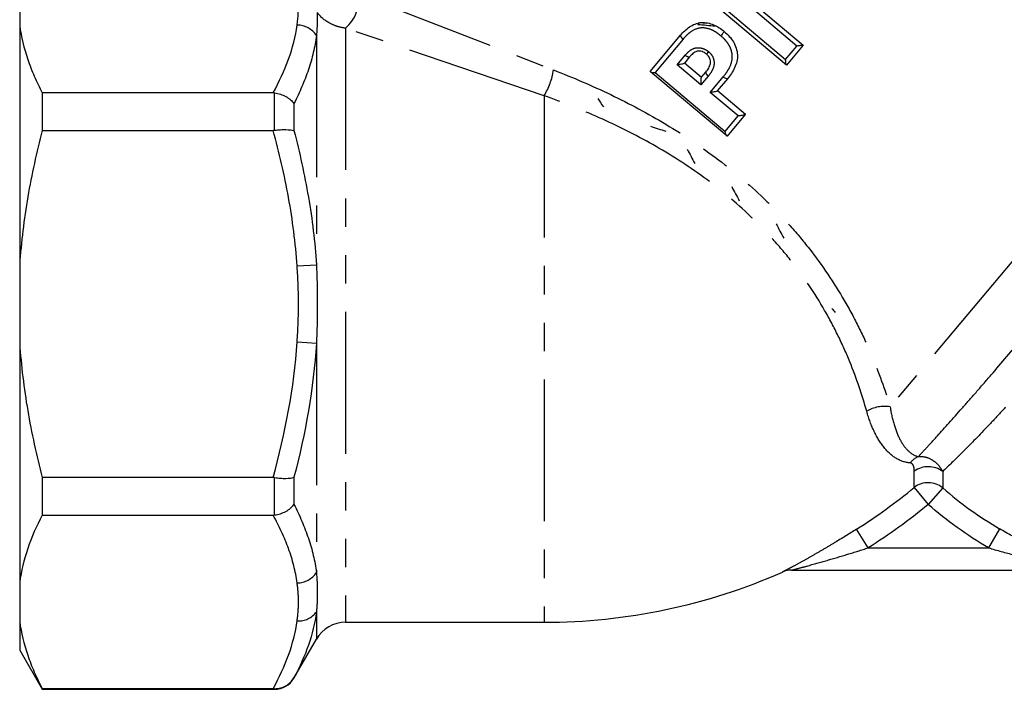
# Model space of a CAD drawing. Extents: x 40 to 371, y 49 to 208.
# Drawn here: x 303 to 347, y 143 to 173 of the extents above; entities that cross this region are included whole.
import ezdxf

# ---------------------------------------------------------------- set-up
doc = ezdxf.new("R2010")
doc.units = 0
doc.linetypes.add('PHANTOM', pattern=[12.7, 6.35, -1.27, 1.27, -1.27, 1.27, -1.27])
doc.layers.get('0').update_dxf_attribs({"linetype": 'CONTINUOUS'})

msp = doc.modelspace()

# ---------------------------------------------------------------- linework, layer by layer
at = {"color": 7, "linetype": 'CONTINUOUS'}
for p, q in [((303.033, 174.689), (303.033, 172.931)), ((337.395, 171.167), (333.951, 174.056)), ((336.186, 173.707), (338.148, 172.061)), ((333.426, 172.985), (333.499, 173.072)), ((303.033, 172.931), (303.033, 162.231)), ((331.282, 170.879), (332.646, 172.505)), ((338.147, 172.06), (337.397, 171.165)), ((338.148, 172.061), (338.147, 172.06)), ((333.048, 171.529), (332.816, 171.252)), ((332.825, 171.263), (333.586, 170.625)), ((333.048, 171.529), (333.048, 171.529)), ((334.713, 168), (331.298, 170.866)), ((333.577, 170.614), (333.778, 170.853)), ((333.778, 170.853), (333.778, 170.853)), ((334.751, 170.558), (334.293, 170.012)), ((304.043, 169.924), (304.043, 168.245)), ((314.39, 169.924), (304.043, 169.924)), ((334.302, 170.023), (335.556, 168.972)), ((335.547, 168.961), (334.729, 167.987)), ((335.556, 168.972), (335.547, 168.961)), ((304.043, 168.245), (314.39, 168.245)), ((303.033, 162.231), (303.033, 158.715)), ((303.033, 158.715), (303.033, 148.015)), ((304.043, 152.701), (304.043, 151.022)), ((314.39, 152.701), (304.043, 152.701)), ((304.043, 151.022), (314.39, 151.022)), ((337.616, 148.556), (350.883, 148.556)), ((303.033, 148.015), (303.033, 146.258)), ((303.033, 146.258), (303.033, 144.973)), ((317.631, 146.223), (326.533, 146.223)), ((315.322, 143.723), (316.332, 145.473)), ((303.033, 144.973), (304.043, 143.223)), ((314.39, 143.251), (304.043, 143.251)), ((304.043, 143.251), (304.043, 143.223)), ((304.043, 143.223), (314.456, 143.223))]:
    msp.add_line(p, q, dxfattribs=at)
at = {"color": 8, "linetype": 'PHANTOM'}
for p, q in [((318.188, 174.351), (326.953, 170.949)), ((334.211, 174.059), (337.352, 171.423)), ((337.853, 172.021), (335.521, 173.978)), ((317.631, 172.821), (317.631, 146.223)), ((326.533, 169.794), (317.631, 172.821)), ((356.276, 172.837), (342.038, 155.868)), ((316.332, 172.495), (316.332, 162.232)), ((332.759, 172.328), (331.507, 170.837)), ((337.352, 171.423), (337.853, 172.021)), ((332.495, 171.181), (332.851, 171.606)), ((331.507, 170.837), (334.648, 168.201)), ((333.562, 170.285), (332.495, 171.181)), ((333.887, 170.673), (333.562, 170.285)), ((333.972, 169.941), (334.556, 170.636)), ((314.456, 168.249), (314.456, 169.92)), ((335.225, 168.889), (333.972, 169.941)), ((315.322, 169.447), (315.322, 168.235)), ((326.533, 169.794), (326.533, 146.223)), ((334.648, 168.201), (335.225, 168.889)), ((315.466, 162.173), (316.332, 162.232)), ((315.466, 158.773), (316.332, 158.715)), ((316.332, 158.715), (316.332, 148.452)), ((314.456, 151.026), (314.456, 152.697)), ((315.322, 152.712), (315.322, 151.5)), ((343.12, 152.258), (343.12, 152.991)), ((344.395, 152.974), (344.395, 152.239)), ((343.12, 152.258), (343.746, 151.496)), ((344.395, 152.239), (343.746, 151.496)), ((341.061, 149.556), (340.533, 150.391)), ((346.942, 150.408), (346.443, 149.556)), ((341.061, 149.556), (346.443, 149.556)), ((316.332, 146.693), (316.332, 145.473)), ((315.322, 143.738), (315.322, 143.723)), ((314.456, 143.223), (314.456, 143.25))]:
    msp.add_line(p, q, dxfattribs=at)
for centre, radius, start, end in [((316.606, 174.061), 1.609, 309.5885, 10.4115), ((315.448, 171.888), 1.072, 34.4548, 89.0476), ((323.863, 171.42), 3.126, 328.6626, 351.3374), ((341.786, 154.311), 1.577, 80.8223, 120.4106), ((343.659, 152.817), 0.898, 113.3648, 143.1929), ((343.745, 152.094), 1.094, 53.6062, 124.8798), ((343.746, 151.455), 1.018, 50.41, 127.9276), ((315.448, 149.058), 1.072, 270.9524, 325.5452), ((315.528, 147.279), 0.995, 266.4126, 323.8973)]:
    msp.add_arc(centre, radius, start, end, dxfattribs=at)
at = {"color": 7, "linetype": 'CONTINUOUS'}
for centre, radius, start, end in [((326.533, 172.723), 26.5, 270, 293.7682), ((337.616, 147.556), 1, 90, 113.7676), ((317.631, 144.723), 1.5, 90, 150), ((314.456, 144.223), 1, 270, 330)]:
    msp.add_arc(centre, radius, start, end, dxfattribs=at)
for centre, major_axis, ratio, start_param, end_param in [((336.506, 175.1), (16.893, -1.02), 0.1378, 4.537369, 4.583272), ((336.506, 175.1), (16.233, -0.98), 0.1378, 4.534389, 4.552639), ((336.498, 175.106), (-6.876, 11.661), 0.685967, 1.633111, 1.665972), ((338.49, 173.435), (14.97, -1.839), 0.429759, 4.264603, 4.316731), ((336.965, 174.714), (-4.411, 14.423), 0.429759, 1.966825, 2.018583), ((338.957, 173.043), (-4.411, 14.423), 0.429759, 1.966825, 2.018583), ((340.949, 171.372), (-4.411, 14.423), 0.429759, 1.966825, 2.018583), ((344.932, 168.029), (-6.036, 12.451), 0.63856, 1.908288, 1.925706)]:
    msp.add_ellipse(centre, major_axis=major_axis, ratio=ratio, start_param=start_param, end_param=end_param, dxfattribs=at)
at = {"color": 8, "linetype": 'PHANTOM'}
for points in [[(315.466, 172.96), (315.51, 173.281), (315.532, 173.603), (315.526, 173.924)], [(316.368, 173.52), (316.372, 173.194), (316.358, 172.852), (316.332, 172.495)], [(314.39, 169.924), (314.936, 170.92), (315.326, 171.929), (315.466, 172.96)], [(315.466, 158.773), (315.504, 159.34), (315.549, 160.473), (315.504, 161.607), (315.466, 162.173)], [(314.39, 152.701), (314.938, 154.698), (315.327, 156.717), (315.466, 158.773)], [(316.332, 158.715), (316.199, 156.685), (315.838, 154.688), (315.322, 152.712)], [(340.533, 150.391), (341.433, 150.959), (342.297, 151.583), (343.12, 152.258)], [(344.395, 152.239), (345.185, 151.55), (346.037, 150.937), (346.942, 150.408)], [(343.746, 151.496), (342.891, 150.794), (341.996, 150.147), (341.061, 149.556)], [(346.443, 149.556), (345.483, 150.118), (344.584, 150.764), (343.746, 151.496)], [(315.466, 146.287), (315.504, 146.57), (315.549, 147.137), (315.504, 147.703), (315.466, 147.987)], [(316.332, 146.693), (316.199, 145.683), (315.837, 144.703), (315.322, 143.738)], [(314.39, 143.251), (314.936, 144.246), (315.326, 145.256), (315.466, 146.287)]]:
    msp.add_open_spline(points, degree=3, dxfattribs=at)
for points, knots in [([(317.631, 172.821), (317.507, 172.835), (317.385, 172.861), (317.145, 172.937), (317.027, 172.987), (316.698, 173.167), (316.505, 173.331), (316.368, 173.52)], [0, 0, 0, 0, 0.25, 0.25, 0.5, 0.5, 1, 1, 1, 1]), ([(334.45, 172.479), (334.385, 172.531), (334.319, 172.582), (334.181, 172.672), (334.109, 172.712), (333.881, 172.811), (333.713, 172.844), (333.386, 172.812), (333.232, 172.744), (333.037, 172.606), (332.977, 172.555), (332.863, 172.447), (332.811, 172.388), (332.759, 172.328)], [0, 0, 0, 0, 0.125, 0.125, 0.25, 0.25, 0.5, 0.5, 0.75, 0.75, 0.875, 0.875, 1, 1, 1, 1]), ([(316.332, 172.495), (316.266, 171.984), (316.143, 171.474), (315.799, 170.457), (315.579, 169.95), (315.322, 169.447)], [0, 0, 0, 0, 0.5, 0.5, 1, 1, 1, 1]), ([(332.646, 172.505), (332.636, 172.492), (332.642, 172.466), (332.684, 172.401), (332.719, 172.362), (332.759, 172.328)], [0, 0, 0, 0, 0.5, 0.5, 1, 1, 1, 1]), ([(334.556, 170.636), (334.609, 170.703), (334.663, 170.77), (334.759, 170.912), (334.803, 170.985), (334.918, 171.218), (334.969, 171.39), (334.961, 171.658), (334.946, 171.746), (334.892, 171.915), (334.854, 171.998), (334.761, 172.152), (334.706, 172.223), (334.585, 172.359), (334.518, 172.419), (334.45, 172.479)], [0, 0, 0, 0, 0.125, 0.125, 0.25, 0.25, 0.5, 0.5, 0.625, 0.625, 0.75, 0.75, 0.875, 0.875, 1, 1, 1, 1]), ([(332.851, 171.606), (332.915, 171.681), (332.983, 171.752), (333.142, 171.87), (333.234, 171.918), (333.382, 171.946), (333.433, 171.947), (333.535, 171.939), (333.585, 171.93), (333.683, 171.899), (333.731, 171.879), (333.821, 171.829), (333.862, 171.798), (333.903, 171.766)], [0, 0, 0, 0, 0.25, 0.25, 0.5, 0.5, 0.625, 0.625, 0.75, 0.75, 0.875, 0.875, 1, 1, 1, 1]), ([(333.903, 171.766), (333.942, 171.729), (333.982, 171.692), (334.047, 171.608), (334.074, 171.563), (334.139, 171.417), (334.158, 171.312), (334.141, 171.106), (334.105, 171.008), (334.012, 170.83), (333.951, 170.75), (333.887, 170.673)], [0, 0, 0, 0, 0.125, 0.125, 0.25, 0.25, 0.5, 0.5, 0.75, 0.75, 1, 1, 1, 1]), ([(333.048, 171.529), (333.036, 171.515), (333.008, 171.516), (332.936, 171.544), (332.891, 171.572), (332.851, 171.606)], [0, 0, 0, 0, 0.5, 0.5, 1, 1, 1, 1]), ([(326.953, 170.949), (327.813, 170.615), (328.673, 170.247), (330.358, 169.439), (331.185, 168.998), (332.8, 168.031), (333.589, 167.503), (335.115, 166.345), (335.838, 165.725), (336.857, 164.73), (337.185, 164.388), (337.82, 163.68), (338.127, 163.314), (338.999, 162.195), (339.52, 161.422), (340.215, 160.23), (340.433, 159.825), (340.837, 159.015), (341.022, 158.612), (341.53, 157.412), (341.809, 156.625), (342.038, 155.868)], [0, 0, 0, 0, 0.125, 0.125, 0.25, 0.25, 0.375, 0.375, 0.5, 0.5, 0.5625, 0.5625, 0.625, 0.625, 0.75, 0.75, 0.8125, 0.8125, 0.875, 0.875, 1, 1, 1, 1]), ([(333.778, 170.853), (333.766, 170.839), (333.772, 170.812), (333.812, 170.745), (333.847, 170.706), (333.887, 170.673)], [0, 0, 0, 0, 0.5, 0.5, 1, 1, 1, 1]), ([(340.988, 155.671), (340.787, 156.386), (340.538, 157.13), (340.072, 158.268), (339.901, 158.652), (339.525, 159.423), (339.321, 159.808), (338.667, 160.943), (338.172, 161.678), (337.335, 162.741), (337.04, 163.089), (336.428, 163.759), (336.111, 164.082), (335.128, 165.019), (334.428, 165.6), (332.947, 166.679), (332.184, 167.165), (330.62, 168.05), (329.82, 168.449), (328.192, 169.174), (327.362, 169.501), (326.533, 169.794)], [0, 0, 0, 0, 0.125, 0.125, 0.1875, 0.1875, 0.25, 0.25, 0.375, 0.375, 0.4375, 0.4375, 0.5, 0.5, 0.625, 0.625, 0.75, 0.75, 0.875, 0.875, 1, 1, 1, 1]), ([(315.466, 162.173), (315.396, 163.201), (315.264, 164.226), (314.897, 166.249), (314.663, 167.251), (314.39, 168.245)], [0, 0, 0, 0, 0.5, 0.5, 1, 1, 1, 1]), ([(315.322, 168.235), (315.579, 167.251), (315.798, 166.259), (316.142, 164.258), (316.266, 163.246), (316.332, 162.232)], [0, 0, 0, 0, 0.5, 0.5, 1, 1, 1, 1]), ([(343.303, 153.641), (343.421, 153.768), (343.552, 153.909), (343.838, 154.219), (343.993, 154.389), (344.487, 154.933), (344.853, 155.342), (345.457, 156.025), (345.667, 156.265), (346.106, 156.767), (346.332, 157.028), (347.025, 157.831), (347.508, 158.396), (348.263, 159.287), (348.52, 159.592), (349.042, 160.215), (349.305, 160.529), (350.094, 161.478), (350.625, 162.121), (351.427, 163.101), (351.697, 163.432), (352.229, 164.088), (352.492, 164.414), (353.272, 165.384), (353.78, 166.021), (354.275, 166.648)], [0, 0, 0, 0, 0.0625, 0.0625, 0.125, 0.125, 0.25, 0.25, 0.3125, 0.3125, 0.375, 0.375, 0.5, 0.5, 0.5625, 0.5625, 0.625, 0.625, 0.75, 0.75, 0.8125, 0.8125, 0.875, 0.875, 1, 1, 1, 1]), ([(355.425, 165.511), (354.924, 164.88), (354.41, 164.241), (353.62, 163.271), (353.354, 162.946), (352.814, 162.291), (352.542, 161.963), (351.731, 160.992), (351.194, 160.357), (350.392, 159.423), (350.125, 159.113), (349.597, 158.506), (349.338, 158.211), (348.576, 157.348), (348.086, 156.803), (347.383, 156.034), (347.153, 155.785), (346.713, 155.315), (346.503, 155.092), (345.898, 154.458), (345.53, 154.083), (344.879, 153.436), (344.608, 153.175), (344.395, 152.974)], [0, 0, 0, 0, 0.125, 0.125, 0.1875, 0.1875, 0.25, 0.25, 0.375, 0.375, 0.4375, 0.4375, 0.5, 0.5, 0.625, 0.625, 0.6875, 0.6875, 0.75, 0.75, 0.875, 0.875, 1, 1, 1, 1]), ([(316.332, 162.232), (316.355, 161.646), (316.369, 161.06), (316.369, 159.887), (316.355, 159.3), (316.332, 158.715)], [0, 0, 0, 0, 0.5, 0.5, 1, 1, 1, 1]), ([(342.038, 155.868), (342.086, 155.565), (342.149, 155.288), (342.304, 154.785), (342.395, 154.562), (342.603, 154.18), (342.722, 154.018), (342.986, 153.77), (343.131, 153.681), (343.303, 153.641)], [0, 0, 0, 0, 0.25, 0.25, 0.5, 0.5, 0.75, 0.75, 1, 1, 1, 1]), ([(342.94, 153.355), (342.704, 153.373), (342.496, 153.448), (342.108, 153.683), (341.928, 153.847), (341.604, 154.247), (341.457, 154.486), (341.196, 155.032), (341.083, 155.336), (340.988, 155.671)], [0, 0, 0, 0, 0.25, 0.25, 0.5, 0.5, 0.75, 0.75, 1, 1, 1, 1]), ([(343.303, 153.641), (343.424, 153.654), (343.539, 153.643), (343.757, 153.584), (343.861, 153.534), (344.138, 153.35), (344.286, 153.174), (344.395, 152.974)], [0, 0, 0, 0, 0.25, 0.25, 0.5, 0.5, 1, 1, 1, 1]), ([(343.12, 152.991), (343.12, 153.068), (343.112, 153.143), (343.077, 153.244), (343.062, 153.276), (343.016, 153.329), (342.987, 153.352), (342.94, 153.355)], [0, 0, 0, 0, 0.5, 0.5, 0.75, 0.75, 1, 1, 1, 1]), ([(315.322, 151.5), (315.579, 150.997), (315.798, 150.491), (316.142, 149.475), (316.266, 148.962), (316.332, 148.452)], [0, 0, 0, 0, 0.5, 0.5, 1, 1, 1, 1]), ([(315.466, 147.987), (315.397, 148.5), (315.264, 149.013), (314.897, 150.024), (314.663, 150.525), (314.39, 151.022)], [0, 0, 0, 0, 0.5, 0.5, 1, 1, 1, 1]), ([(340.533, 150.391), (340.209, 150.186), (339.886, 149.987), (339.405, 149.696), (339.245, 149.601), (338.925, 149.414), (338.766, 149.321), (338.454, 149.143), (338.301, 149.057), (338.004, 148.893), (337.859, 148.813), (337.658, 148.705), (337.595, 148.671), (337.475, 148.608), (337.42, 148.579), (337.277, 148.504), (337.213, 148.471), (337.213, 148.471)], [0, 0, 0, 0, 0.25, 0.25, 0.375, 0.375, 0.5, 0.5, 0.625, 0.625, 0.75, 0.75, 0.8125, 0.8125, 0.875, 0.875, 1, 1, 1, 1]), ([(351.135, 148.523), (351.135, 148.523), (351.101, 148.534), (350.995, 148.567), (350.925, 148.589), (350.697, 148.664), (350.524, 148.723), (350.164, 148.854), (349.979, 148.924), (349.605, 149.074), (349.414, 149.154), (348.84, 149.406), (348.459, 149.588), (347.699, 149.978), (347.321, 150.187), (346.942, 150.408)], [0, 0, 0, 0, 0.0625, 0.0625, 0.125, 0.125, 0.25, 0.25, 0.375, 0.375, 0.5, 0.5, 0.75, 0.75, 1, 1, 1, 1]), ([(337.616, 148.556), (337.616, 148.556), (337.658, 148.567), (337.762, 148.594), (337.825, 148.61), (338.023, 148.663), (338.167, 148.702), (338.607, 148.822), (338.909, 148.907), (339.52, 149.084), (339.828, 149.175), (340.443, 149.362), (340.752, 149.458), (341.061, 149.556)], [0, 0, 0, 0, 0.0625, 0.0625, 0.125, 0.125, 0.25, 0.25, 0.5, 0.5, 0.75, 0.75, 1, 1, 1, 1]), ([(346.443, 149.556), (346.827, 149.444), (347.21, 149.338), (347.976, 149.139), (348.36, 149.046), (349.128, 148.875), (349.512, 148.796), (350.079, 148.69), (350.267, 148.656), (350.539, 148.611), (350.629, 148.596), (350.752, 148.576), (350.792, 148.57), (350.857, 148.56), (350.883, 148.556), (350.883, 148.556)], [0, 0, 0, 0, 0.25, 0.25, 0.5, 0.5, 0.75, 0.75, 0.875, 0.875, 0.9375, 0.9375, 0.96875, 0.96875, 1, 1, 1, 1]), ([(316.332, 148.452), (316.355, 148.134), (316.369, 147.828), (316.369, 147.242), (316.355, 146.961), (316.332, 146.693)], [0, 0, 0, 0, 0.5, 0.5, 1, 1, 1, 1])]:
    msp.add_open_spline(points, degree=3, knots=knots, dxfattribs=at)
at = {"color": 7, "linetype": 'CONTINUOUS'}
for points, knots in [([(332.646, 172.505), (332.706, 172.573), (332.767, 172.642), (332.9, 172.766), (332.971, 172.823), (333.2, 172.978), (333.381, 173.05), (333.76, 173.082), (333.951, 173.045), (334.215, 172.934), (334.298, 172.887), (334.457, 172.786), (334.533, 172.727), (334.607, 172.667)], [0, 0, 0, 0, 0.125, 0.125, 0.25, 0.25, 0.5, 0.5, 0.75, 0.75, 0.875, 0.875, 1, 1, 1, 1]), ([(303.033, 172.931), (303.099, 172.428), (303.221, 171.924), (303.48, 171.169), (303.578, 170.917), (303.796, 170.418), (303.915, 170.17), (304.043, 169.924)], [0, 0, 0, 0, 0.5, 0.5, 0.75, 0.75, 1, 1, 1, 1]), ([(334.607, 172.667), (334.607, 172.667), (334.589, 172.645), (334.528, 172.573), (334.487, 172.523), (334.45, 172.479)], [0, 0, 0, 0, 0.5, 0.5, 1, 1, 1, 1]), ([(334.607, 172.667), (334.685, 172.599), (334.761, 172.53), (334.898, 172.376), (334.96, 172.295), (335.065, 172.12), (335.109, 172.025), (335.171, 171.833), (335.189, 171.733), (335.206, 171.427), (335.155, 171.228), (335.029, 170.958), (334.98, 170.873), (334.872, 170.71), (334.812, 170.634), (334.751, 170.558)], [0, 0, 0, 0, 0.125, 0.125, 0.25, 0.25, 0.375, 0.375, 0.5, 0.5, 0.75, 0.75, 0.875, 0.875, 1, 1, 1, 1]), ([(333.81, 171.657), (333.78, 171.681), (333.749, 171.705), (333.682, 171.743), (333.646, 171.758), (333.573, 171.78), (333.536, 171.787), (333.48, 171.791), (333.461, 171.791), (333.424, 171.789), (333.407, 171.787), (333.355, 171.774), (333.321, 171.76), (333.258, 171.725), (333.228, 171.705), (333.173, 171.66), (333.146, 171.635), (333.095, 171.584), (333.071, 171.557), (333.048, 171.529)], [0, 0, 0, 0, 0.125, 0.125, 0.25, 0.25, 0.375, 0.375, 0.4375, 0.4375, 0.5, 0.5, 0.625, 0.625, 0.75, 0.75, 0.875, 0.875, 1, 1, 1, 1]), ([(333.778, 170.853), (333.802, 170.882), (333.826, 170.911), (333.869, 170.971), (333.889, 171.002), (333.926, 171.066), (333.943, 171.1), (333.97, 171.169), (333.981, 171.204), (333.996, 171.315), (333.986, 171.394), (333.939, 171.504), (333.919, 171.539), (333.87, 171.602), (333.84, 171.63), (333.81, 171.657)], [0, 0, 0, 0, 0.125, 0.125, 0.25, 0.25, 0.375, 0.375, 0.5, 0.5, 0.75, 0.75, 0.875, 0.875, 1, 1, 1, 1]), ([(333.81, 171.657), (333.81, 171.657), (333.819, 171.668), (333.853, 171.707), (333.877, 171.735), (333.903, 171.766)], [0, 0, 0, 0, 0.5, 0.5, 1, 1, 1, 1]), ([(338.147, 172.06), (338.145, 172.058), (338.132, 172.054), (338.092, 172.047), (338.066, 172.044), (337.981, 172.033), (337.916, 172.026), (337.853, 172.021)], [0, 0, 0, 0, 0.25, 0.25, 0.5, 0.5, 1, 1, 1, 1]), ([(332.816, 171.252), (332.808, 171.243), (332.79, 171.234), (332.741, 171.217), (332.712, 171.209), (332.621, 171.191), (332.556, 171.184), (332.495, 171.181)], [0, 0, 0, 0, 0.25, 0.25, 0.5, 0.5, 1, 1, 1, 1]), ([(337.395, 171.167), (337.387, 171.173), (337.379, 171.213), (337.364, 171.309), (337.357, 171.366), (337.352, 171.423)], [0, 0, 0, 0, 0.5, 0.5, 1, 1, 1, 1]), ([(331.298, 170.866), (331.313, 170.853), (331.345, 170.845), (331.418, 170.836), (331.462, 170.835), (331.507, 170.837)], [0, 0, 0, 0, 0.5, 0.5, 1, 1, 1, 1]), ([(333.577, 170.614), (333.569, 170.604), (333.563, 170.585), (333.555, 170.534), (333.553, 170.504), (333.551, 170.411), (333.555, 170.346), (333.562, 170.285)], [0, 0, 0, 0, 0.25, 0.25, 0.5, 0.5, 1, 1, 1, 1]), ([(334.751, 170.558), (334.74, 170.545), (334.713, 170.546), (334.641, 170.575), (334.596, 170.603), (334.556, 170.636)], [0, 0, 0, 0, 0.5, 0.5, 1, 1, 1, 1]), ([(314.456, 169.92), (314.545, 169.91), (314.633, 169.89), (314.802, 169.836), (314.884, 169.801), (315.109, 169.677), (315.236, 169.567), (315.322, 169.447)], [0, 0, 0, 0, 0.25, 0.25, 0.5, 0.5, 1, 1, 1, 1]), ([(334.293, 170.012), (334.285, 170.003), (334.267, 169.994), (334.219, 169.977), (334.19, 169.97), (334.099, 169.952), (334.033, 169.944), (333.972, 169.941)], [0, 0, 0, 0, 0.25, 0.25, 0.5, 0.5, 1, 1, 1, 1]), ([(335.547, 168.961), (335.539, 168.951), (335.52, 168.942), (335.472, 168.925), (335.443, 168.918), (335.352, 168.9), (335.287, 168.892), (335.225, 168.889)], [0, 0, 0, 0, 0.25, 0.25, 0.5, 0.5, 1, 1, 1, 1]), ([(304.043, 168.245), (303.789, 167.265), (303.569, 166.275), (303.31, 164.767), (303.235, 164.259), (303.113, 163.244), (303.066, 162.737), (303.033, 162.231)], [0, 0, 0, 0, 0.5, 0.5, 0.75, 0.75, 1, 1, 1, 1]), ([(314.456, 168.249), (314.545, 168.261), (314.633, 168.269), (314.802, 168.279), (314.884, 168.281), (315.109, 168.277), (315.236, 168.262), (315.322, 168.235)], [0, 0, 0, 0, 0.25, 0.25, 0.5, 0.5, 1, 1, 1, 1]), ([(334.713, 168), (334.698, 168.013), (334.685, 168.042), (334.663, 168.113), (334.654, 168.156), (334.648, 168.201)], [0, 0, 0, 0, 0.5, 0.5, 1, 1, 1, 1]), ([(303.033, 158.715), (303.099, 157.707), (303.221, 156.701), (303.478, 155.198), (303.576, 154.697), (303.794, 153.697), (303.914, 153.197), (304.043, 152.701)], [0, 0, 0, 0, 0.5, 0.5, 0.75, 0.75, 1, 1, 1, 1]), ([(314.456, 152.697), (314.545, 152.686), (314.633, 152.678), (314.802, 152.667), (314.884, 152.665), (315.109, 152.669), (315.236, 152.685), (315.322, 152.712)], [0, 0, 0, 0, 0.25, 0.25, 0.5, 0.5, 1, 1, 1, 1]), ([(314.456, 151.026), (314.545, 151.037), (314.633, 151.056), (314.802, 151.111), (314.884, 151.146), (315.109, 151.27), (315.236, 151.379), (315.322, 151.5)], [0, 0, 0, 0, 0.25, 0.25, 0.5, 0.5, 1, 1, 1, 1]), ([(304.043, 151.022), (303.788, 150.531), (303.567, 150.033), (303.221, 149.024), (303.099, 148.519), (303.033, 148.015)], [0, 0, 0, 0, 0.5, 0.5, 1, 1, 1, 1]), ([(303.033, 146.258), (303.099, 145.754), (303.221, 145.251), (303.479, 144.496), (303.578, 144.244), (303.796, 143.745), (303.915, 143.497), (304.043, 143.251)], [0, 0, 0, 0, 0.5, 0.5, 0.75, 0.75, 1, 1, 1, 1]), ([(314.456, 143.25), (314.545, 143.25), (314.633, 143.261), (314.802, 143.305), (314.884, 143.338), (315.109, 143.466), (315.236, 143.591), (315.322, 143.738)], [0, 0, 0, 0, 0.25, 0.25, 0.5, 0.5, 1, 1, 1, 1])]:
    msp.add_open_spline(points, degree=3, knots=knots, dxfattribs=at)
for points in [[(332.646, 172.505), (332.646, 172.505), (332.646, 172.505), (332.646, 172.505)], [(331.298, 170.866), (331.287, 170.875), (331.282, 170.879), (331.282, 170.879)], [(314.456, 169.92), (314.434, 169.923), (314.412, 169.924), (314.39, 169.924)], [(314.39, 168.245), (314.412, 168.245), (314.434, 168.247), (314.456, 168.249)], [(334.729, 167.987), (334.729, 167.987), (334.724, 167.991), (334.713, 168)], [(314.456, 152.697), (314.434, 152.7), (314.412, 152.701), (314.39, 152.701)], [(314.39, 151.022), (314.412, 151.022), (314.434, 151.024), (314.456, 151.026)], [(314.456, 143.25), (314.434, 143.25), (314.412, 143.251), (314.39, 143.251)]]:
    msp.add_open_spline(points, degree=3, dxfattribs=at)

doc.saveas('drawing.dxf')
